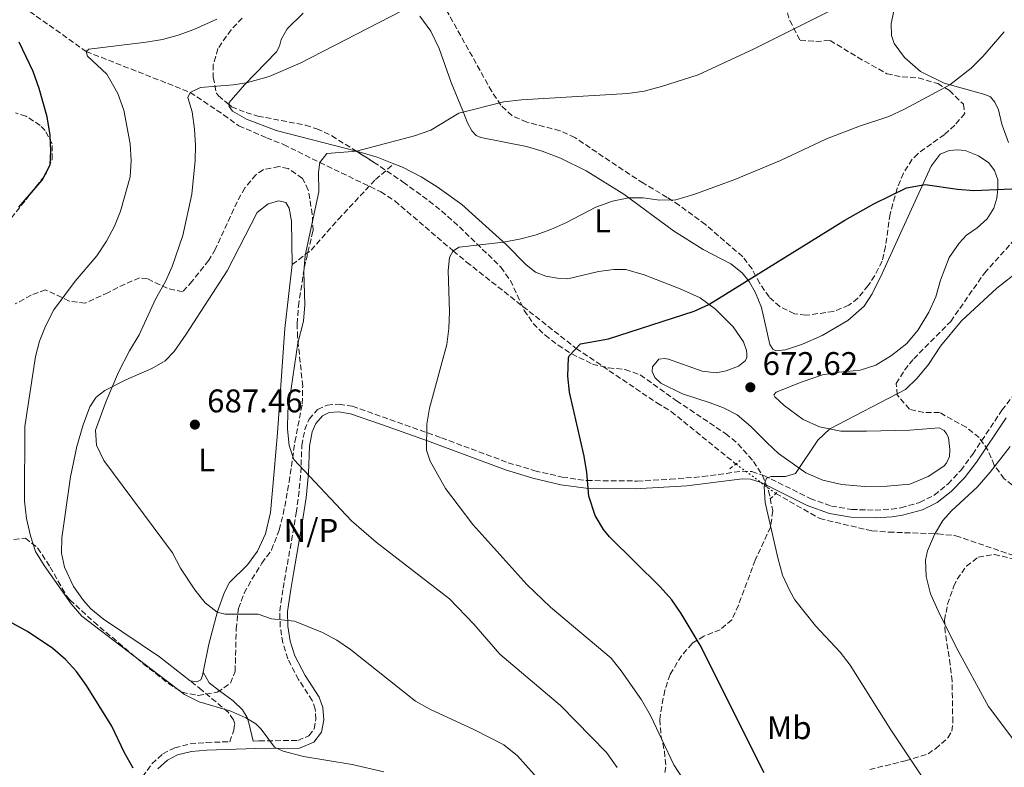
# Model space of a CAD drawing. Units: metres. Extents: x 621619 to 625087, y 4699420 to 4701794.
# Drawn here: x 623724 to 624025, y 4700282 to 4700510 of the extents above; entities that cross this region are included whole.
import ezdxf
from ezdxf.enums import TextEntityAlignment as Align

# ---------------------------------------------------------------- set-up
doc = ezdxf.new("R2010")
doc.units = ezdxf.units.M
doc.header["$MEASUREMENT"] = 0
for name, pattern in [('DGN Style 2', [1.7399219301090239, 1.043953158065414, -0.6959687720436097]), ('DGN Style 3', [2.435890702152634, 1.739921930109024, -0.6959687720436097]), ('DGN Style 5', [1.217945351076317, 0.5219765790327072, -0.6959687720436097])]:
    doc.linetypes.add(name, pattern=pattern)
for name, color, linetype, lineweight in [('Barranco lineal', 142, 'DGN Style 3', 13), ('Barranco lineal no visto', 142, 'DGN Style 5', 0), ('Camino', 7, 'DGN Style 3', 0), ('Cota de punto acotado terreno', 7, 'Continuous', 0), ('Curva de nivel directora', 30, 'Continuous', 30), ('Curva de nivel intermedia', 30, 'Continuous', 0), ('Etiqueta de uso rústico', 92, 'Continuous', 0), ('Línea de cambio de uso (parcela vista)', 92, 'Continuous', 0), ('Margen derecho', 7, 'Continuous', 0), ('No Pavimentado', 7, 'Continuous', 0), ('Pontón-alcantarilla (pasos de agua)', 1, 'DGN Style 2', 0), ('Punto acotado terreno (símbolo)', 7, 'Continuous', 0), ('Senda', 7, 'DGN Style 3', 0), ('Zona arbolada', 92, 'DGN Style 3', 0)]:
    doc.layers.add(name, color=color, linetype=linetype, lineweight=lineweight)
doc.styles.add('Style-Arial', font='arial.ttf')

# ---------------------------------------------------------------- blocks, each defined once
blk = doc.blocks.new('5PATER')
at = {"layer": 'Punto acotado terreno (símbolo)', "linetype": 'Continuous', "lineweight": 0}
h = blk.add_hatch(color=51, dxfattribs=at)
edge = h.paths.add_edge_path()
edge.add_ellipse((0, 0), major_axis=(-0.1095731443231308, -0.1110710700762829), ratio=0.9994222409660317, start_angle=0, end_angle=360)

msp = doc.modelspace()

# ---------------------------------------------------------------- linework, layer by layer
at = {"layer": 'Barranco lineal', "color": 142, "linetype": 'DGN Style 3', "lineweight": 13}
for points in [[(623691.9600000001, 4700535.789999999, 703.929999999993), (623713.1600000003, 4700522.800000001, 700), (623744.3200000003, 4700500.730000001, 695), (623776.0800000001, 4700488.220000001, 690), (623786.2999999998, 4700481.380000001, 688.4499999999971), (623790.9500000002, 4700478.01, 688.1199999999953), (623799.4400000004, 4700474.350000001, 687.0099999999948), (623804.6500000004, 4700472.289999999, 686.679999999993), (623815.6799999997, 4700466.779999999, 685), (623834.3099999996, 4700457.84, 682.8999999999943), (623838.6399999997, 4700455.02, 682.4499999999971), (623856.4900000002, 4700439.75, 680), (623860.5700000003, 4700436.350000001, 680), (623894.0700000003, 4700409.939999999, 675), (623918.7100000001, 4700393.300000001, 673.5599999999977), (623923.0999999996, 4700390.619999999, 673.2299999999959), (623942.8899999997, 4700374.600000001, 670.9799999999959)], [(623955.0800000001, 4700365.58, 669.5599999999977), (623968.5199999996, 4700357.92, 667.8999999999943), (623984.4600000001, 4700354.15, 666.0200000000041), (623989.5899999999, 4700353.779999999, 664.9100000000036), (624004.5800000001, 4700353.230000001, 663.9100000000036), (624010.0700000003, 4700352.67, 663.9100000000036), (624027.1900000004, 4700346.82, 660), (624031.7699999996, 4700344.730000001, 660), (624051.04, 4700331.9, 655), (624055.9800000006, 4700329.680000001, 655), (624092.1699999999, 4700307.65, 650), (624096.8899999997, 4700305.560000001, 650), (624102.2000000002, 4700304.42, 649.4499999999971), (624107.8399999999, 4700303.66, 649.1100000000006), (624120.7300000006, 4700303.92, 647.1199999999953), (624161.3899999997, 4700305.9, 645), (624186.0899999999, 4700310.83, 641.7899999999936), (624200.9000000004, 4700312.390000001, 640.1300000000047), (624246.4699999997, 4700316.970000001, 634.3800000000047)]]:
    msp.add_polyline3d(points, dxfattribs=at)
at = {"layer": 'Barranco lineal no visto', "color": 142, "linetype": 'DGN Style 5', "lineweight": 0, "extrusion": (0.07494636591082804, -0.0554566218612982, 0.9956443166756356), "elevation": -213236.5872336483, "flags": 128}
msp.add_lwpolyline([(4149579.082336585, 2284355.614416622), (4149579.082336585, 2284370.845073206)], dxfattribs=at)
at = {"layer": 'Camino', "color": 7, "linetype": 'DGN Style 3', "lineweight": 0}
for points in [[(623795.3500000016, 4700289.900000001, 695.6600000000036), (623797.1599999998, 4700289.95, 695.5399999999937), (623808.9899999984, 4700290.08, 694.1600000000037), (623812.3900000004, 4700291.500000002, 693.7200000000014), (623814.0199999998, 4700293.609999999, 693.3300000000017), (623814.5300000015, 4700296.540000002, 692.9400000000023), (623814.3299999982, 4700299.690000001, 692.7200000000014), (623813.3799999983, 4700302.300000002, 692.3300000000017), (623809.2099999996, 4700308.740000002, 691.8899999999994), (623805.8999999971, 4700315.020000001, 691.3899999999995), (623804.3999999972, 4700319.900000001, 690.8399999999965), (623803.6200000016, 4700324.800000001, 690.2200000000014), (623803.4600000007, 4700329.640000001, 689.3500000000058), (623804.5100000012, 4700336.609999999, 688.0700000000071), (623805.3699999995, 4700341.510000002, 687.5), (623808.4999999988, 4700359.690000001, 686.3600000000006), (623809.1799999983, 4700364.620000001, 685.7899999999937), (623809.9099999992, 4700371.850000001, 684.9199999999984), (623810.2100000009, 4700380.27, 684.3699999999956), (623811.1200000007, 4700385.110000002, 683.9799999999959), (623812.4400000017, 4700388.300000001, 683.8099999999978), (623815.05, 4700391.240000002, 683.3200000000071), (623817.9600000003, 4700392.630000002, 683.0399999999937), (623821.6700000007, 4700392.9, 682.4900000000052), (623825.6700000018, 4700392.260000002, 681.8800000000047), (623852.8799999983, 4700382.600000001, 679.6100000000007), (623873.2499999999, 4700375.000000001, 677.3999999999943), (623881.3900000004, 4700372.550000002, 676.5700000000071), (623889.7899999979, 4700370.590000001, 675.7400000000054), (623897.3200000004, 4700369.529999999, 675.0200000000041), (623912.7499999999, 4700369.390000001, 673.800000000003), (623922.7600000012, 4700369.920000001, 673.0800000000019), (623932.6799999988, 4700370.740000002, 672.0700000000071), (623944.789999999, 4700372.400000001, 670.979999999996), (623947.7699999985, 4700372.280000002, 670.4799999999959), (623951.4499999998, 4700371.09, 670.1499999999943), (623965.5799999986, 4700364.070000002, 668.9299999999932), (623972.0499999992, 4700361.750000001, 668.1600000000037), (623978.2699999998, 4700360.7, 667.1600000000036), (623985.4499999991, 4700360.480000001, 666.0599999999978), (623990.3900000011, 4700360.810000002, 665.3999999999944), (623993.3099999981, 4700361.210000002, 665.0599999999977), (623999.0399999992, 4700362.830000001, 664.5599999999978), (624003.5100000016, 4700365.07, 664.4499999999972), (624007.7199999982, 4700368.520000001, 664.4900000000054), (624011.5799999986, 4700372.650000002, 664.6799999999931), (624015.2699999987, 4700377.59, 664.9400000000024), (624024.1799999981, 4700391.040000001, 665.2700000000041), (624027.739999999, 4700395.620000001, 665.3500000000058)], [(623726.1599999992, 4700258.11, 706.3899999999995), (623739.4299999995, 4700258.49, 704.2799999999991), (623743.9800000003, 4700259.59, 703.6699999999983), (623747.8000000003, 4700261.240000002, 703.0099999999949), (623751.4400000013, 4700263.420000001, 702.2400000000052), (623754.4200000009, 4700266.130000002, 701.6300000000049), (623756.8500000006, 4700269.730000001, 701.0700000000072), (623761.5399999977, 4700278.950000001, 699.800000000003), (623764.4099999999, 4700282.970000002, 699.0299999999991), (623767.7600000004, 4700285.980000001, 698.3600000000007), (623771.3500000001, 4700287.869999999, 697.8099999999977), (623776.0700000008, 4700289.010000002, 697.0899999999965), (623781.0399999997, 4700289.470000002, 696.570000000007), (623788.170000002, 4700289.680000001, 696.1199999999955), (623789.4699999985, 4700293.250000002, 695.4900000000054), (623789.690000002, 4700295.170000002, 695.429999999993), (623789.3399999988, 4700296.430000001, 695.2700000000041), (623787.7299999995, 4700298.720000001, 695.050000000003), (623779.6400000004, 4700305.449999999, 693.6600000000036), (623776.0899999987, 4700308.280000002, 693.6100000000006)]]:
    msp.add_polyline3d(points, dxfattribs=at)
at = {"layer": 'Curva de nivel directora', "color": 30, "linetype": 'Continuous', "lineweight": 30, "flags": 128}
for points, elevation in [([(623723.7199999985, 4700453.160000001), (623730.8699999988, 4700461.34), (623733.2499999992, 4700466.08), (623733.5199999998, 4700470.340000001), (623733.2600000004, 4700475.15), (623732.3300000007, 4700480.710000002), (623729.8899999997, 4700489.370000001), (623728.1199999994, 4700494.59), (623723.7699999998, 4700503.590000001)], 700.0000000000001), ([(623951.4799999989, 4700280.210000002), (623931.9099999999, 4700319.230000001), (623926.1699999999, 4700328.930000001), (623923.3099999989, 4700333.029999999), (623919.6900000002, 4700337.01), (623904.2699999996, 4700352.37), (623902.4399999991, 4700354.550000002), (623899.8899999986, 4700358.880000001), (623897.9500000008, 4700364.730000001), (623897.3000000003, 4700372.03), (623896.4699999989, 4700376.95), (623892.0299999998, 4700396.53), (623891.5400000003, 4700401.49), (623891.7500000005, 4700407.029999999), (623891.9000000001, 4700407.680000001), (623895.4200000005, 4700411.340000001), (623903.9199999986, 4700412.850000001), (623930.0999999995, 4700421.340000001), (623934.6300000001, 4700423.410000001), (623976.190000001, 4700449.170000001), (623985.0600000003, 4700454.130000001), (623995.0699999994, 4700459.060000001), (624000.730000001, 4700460.029999999), (624010.6500000008, 4700458.61), (624015.6299999986, 4700458.25), (624027.2299999992, 4700458.730000001)], 675.0000000000001), ([(623758.6799999989, 4700281.640000002), (623755.8699999992, 4700286.52), (623752.1900000002, 4700294.410000003), (623744.3699999992, 4700306.83), (623741.3000000003, 4700311.140000002), (623737.9299999997, 4700314.850000001), (623734.159999999, 4700318.16), (623726.4099999996, 4700323.350000001), (623721.7200000001, 4700325.91)], 700.0000000000001)]:
    msp.add_lwpolyline(points, dxfattribs=dict(at, elevation=elevation))
at = {"layer": 'Curva de nivel intermedia', "color": 30, "linetype": 'Continuous', "lineweight": 0, "flags": 128}
for points, elevation in [([(623757.5000000009, 4700409.230000001), (623760.5000000005, 4700414.139999999), (623765.5300000019, 4700425.039999999), (623768.5800000007, 4700430.38), (623770.6200000015, 4700434.96), (623773.8800000004, 4700444.42), (623776.6000000006, 4700457.100000001), (623777.5999999996, 4700467.369999997), (623777.7200000003, 4700471.99), (623777.4200000009, 4700476.970000001), (623776.680000001, 4700482.289999997), (623775.3900000014, 4700486.619999999), (623776.0799999997, 4700488.220000001), (623779.2699999993, 4700489.730000001), (623789.2699999996, 4700490.48), (623793.2800000017, 4700491.09), (623800.1900000006, 4700493.09), (623809.67, 4700497.130000002), (623840.7900000005, 4700513.130000001)], 690), ([(623906.5499999995, 4700281.81), (623903.3100000008, 4700286.359999998), (623889.2500000015, 4700300.769999999), (623870.7300000007, 4700316.41), (623862.76, 4700325.669999998), (623855.3900000006, 4700333.34), (623832.9299999994, 4700350.689999999), (623825.4300000003, 4700357.27), (623807.740000001, 4700375.970000002), (623806.3100000005, 4700380.289999999), (623805.8099999998, 4700385.27), (623805.9700000008, 4700390.789999999), (623808.9800000016, 4700411.56), (623810.6800000004, 4700418.319999999), (623811.0900000016, 4700423.279999998), (623810.8300000001, 4700433.349999999), (623811.2800000017, 4700438.310000001), (623815.3800000009, 4700457.83), (623815.2699999993, 4700463.850000001), (623815.6800000004, 4700466.78), (623817.8799999999, 4700469.520000001), (623826.9000000011, 4700470.210000001), (623844.6600000019, 4700474.909999999), (623849.5999999993, 4700476.659999999), (623858.1500000011, 4700481.91), (623871.9199999998, 4700485.33), (623877.3200000002, 4700485.96), (623909.8700000009, 4700487.890000002), (623914.8200000019, 4700488.58), (623920.1200000015, 4700489.980000001), (623931.3399999999, 4700493.57), (623948.4300000002, 4700501.56), (623971.5100000005, 4700513.07)], 685.0000000000001), ([(623835.2899999997, 4700280.52), (623825.5599999999, 4700282.699999999), (623810.7100000017, 4700285.220000001), (623804.5, 4700286.79), (623801.8800000004, 4700287.99), (623797.8300000003, 4700293.52), (623796.1100000015, 4700295.199999998), (623793.1100000017, 4700296.96), (623788.5499999998, 4700299.029999999), (623778.8100000012, 4700301.88), (623774.3200000006, 4700304.09), (623742.9600000011, 4700328.060000001), (623739.6700000009, 4700331.819999999), (623731.4400000009, 4700343.599999999), (623728.8000000013, 4700347.869999998), (623727.2800000012, 4700352.640000001), (623726.0300000019, 4700357.899999999), (623725.4700000008, 4700363.210000001), (623725.5500000013, 4700386.079999999), (623728.7800000011, 4700407.480000001), (623730.0100000005, 4700412.109999999), (623731.85, 4700416.759999999), (623734.4600000007, 4700421.779999999), (623740.9500000017, 4700430.489999999), (623747.6000000013, 4700438.289999999), (623750.5100000015, 4700442.77), (623752.9600000012, 4700447.289999999), (623754.8400000011, 4700451.92), (623757.7600000004, 4700462.439999999), (623758.1, 4700467.42), (623757.7100000011, 4700472.439999999), (623755.7599999997, 4700482.830000001), (623754.0099999995, 4700487.909999999), (623750.5700000018, 4700493.83), (623744.6799999999, 4700499.329999999), (623744.3200000002, 4700500.730000001), (623745.1300000015, 4700501.480000001), (623762.6799999998, 4700503.54), (623767.5999999995, 4700504.42), (623772.4400000009, 4700505.730000001), (623777.1700000005, 4700507.429999999), (623784.2100000014, 4700510.59)], 695), ([(623930.0400000013, 4700456.960000001), (623942.6000000007, 4700461.63), (623956.4800000011, 4700467.380000001), (623970.5499999995, 4700474.06), (623980.6900000004, 4700477.929999999), (623989.610000001, 4700480.890000001), (623994.3899999999, 4700483.13), (624008.2500000002, 4700490.529999998), (624014.7600000014, 4700495.660000001), (624018.3399999999, 4700499.159999998), (624024.9200000003, 4700506.77)], 680), ([(623929.8600000002, 4700273.570000002), (623923.9200000013, 4700282.619999999), (623916.8100000012, 4700297.699999999), (623914.0300000006, 4700302.480000001), (623907.8600000015, 4700311.369999997), (623904.7500000002, 4700315.279999999), (623886.1800000003, 4700330.880000001), (623878.9500000017, 4700337.81), (623862.4900000019, 4700356.069999999), (623854.13, 4700367.100000001), (623849.4500000018, 4700375.470000001), (623848.35, 4700378.81), (623848.4100000003, 4700386.81), (623849.2700000008, 4700391.710000001), (623854.500000001, 4700411.109999998), (623855.1900000017, 4700416.07), (623855.3500000006, 4700421.109999998), (623854.89, 4700433.779999999), (623855.3100000002, 4700437.77), (623856.4900000005, 4700439.75), (623858.2699999996, 4700440.91), (623871.8000000013, 4700442.470000001), (623876.7200000011, 4700443.3), (623881.5700000013, 4700444.569999998), (623886.3099999999, 4700446.25), (623890.9200000011, 4700448.310000001), (623900.0899999999, 4700453.119999998), (623905.1900000006, 4700454.989999999), (623910.0800000011, 4700455.99), (623914.5200000001, 4700455.949999998), (623919.5500000016, 4700455.3), (623924.5200000004, 4700455.390000001), (623930.0400000013, 4700456.960000001)], 680), ([(624002.2500000009, 4700275.320000002), (623990.2300000002, 4700293.300000001), (623977.8400000005, 4700313.140000001), (623974.7300000014, 4700317.05), (623967.2000000011, 4700325.080000001), (623960.9000000001, 4700333.119999998), (623959.2200000016, 4700336.02), (623957.1699999997, 4700340.579999999), (623955.680000001, 4700345.890000001), (623951.8099999997, 4700362.849999999), (623951.5599999994, 4700367.58), (623951.7100000014, 4700368.800000001), (623952.2700000001, 4700370.249999999), (623953.6600000004, 4700370.75), (623958.0500000003, 4700370.73), (623961.0499999999, 4700371.74), (623967.9600000011, 4700381.890000001), (623971.5799999998, 4700385.31), (623994.6700000016, 4700397.390000001), (623998.25, 4700400.890000002), (624001.7200000013, 4700405.050000001), (624005.4600000007, 4700410.599999999), (624011.7900000007, 4700418.350000001), (624022.6100000013, 4700428.349999998), (624032.0199999991, 4700435.730000001)], 670.0000000000001), ([(623883.7800000019, 4700276.800000001), (623876.0900000007, 4700285.399999999), (623871.9400000023, 4700288.789999999), (623863.0300000005, 4700293.350000001), (623849.32, 4700299.650000001), (623844.9200000011, 4700302.05), (623825.0900000005, 4700317.869999997), (623820.9000000019, 4700320.689999999), (623816.5200000008, 4700323.119999998), (623807.9600000001, 4700326.529999999), (623800.9700000007, 4700327.3), (623796.8500000013, 4700328.710000001), (623786.8100000009, 4700328.679999999), (623784.37, 4700329.249999999), (623780.6700000009, 4700332.180000001), (623777.5300000004, 4700336.140000001), (623773.0900000012, 4700342.77), (623770.6399999993, 4700347.460000002), (623749.650000001, 4700375.640000001), (623747.4200000003, 4700380.34), (623747.1699999999, 4700384.930000001), (623750.430000001, 4700393.800000001), (623754.1700000005, 4700402.670000001), (623757.5000000009, 4700409.230000001)], 690), ([(624026.7400000019, 4700379.980000001), (624020.5500000004, 4700372.119999997), (624016.6200000009, 4700367.550000002), (624008.770000001, 4700360.329999999), (624006.1700000016, 4700357.289999999), (624003.5800000009, 4700353.009999999), (624001.4800000021, 4700348.099999999), (624000.7800000003, 4700345.230000001), (624001.0500000007, 4700340.239999999), (624002.3700000017, 4700334.940000001), (624004.6900000018, 4700329.71), (624010.2000000017, 4700318.569999999), (624020.1000000011, 4700300.439999999), (624035.8900000005, 4700279.439999999)], 665)]:
    msp.add_lwpolyline(points, dxfattribs=dict(at, elevation=elevation))
at = {"layer": 'Línea de cambio de uso (parcela vista)', "color": 92, "linetype": 'Continuous', "lineweight": 0, "extrusion": (-0.04963654781385905, -0.3883202697814663, 0.9201867099659568), "elevation": -1855622.148151321, "flags": 128}
msp.add_lwpolyline([(22821.51047771751, 4363450.995622658), (22816.19171439671, 4363452.502724758), (22809.64800823528, 4363453.547478587)], dxfattribs=at)
at = {"layer": 'Línea de cambio de uso (parcela vista)', "color": 92, "linetype": 'Continuous', "lineweight": 0}
for points in [[(624026.2100000001, 4700472.92, 676.1999999999971), (624024.1799999997, 4700478.52, 676.9199999999983), (624023.1699999999, 4700482.930000001, 677.5899999999965), (624022.0499999998, 4700485.25, 677.8600000000006), (624020.7199999997, 4700486.850000001, 678.1900000000023), (624018.9800000006, 4700487.57, 678.8000000000029), (624006.5700000003, 4700490.99, 680.1900000000023), (623999.3300000001, 4700494.58, 680.8500000000058), (623994.4199999999, 4700498.930000001, 681.5099999999948), (623991.29, 4700503.119999999, 682.2899999999936), (623990.4500000002, 4700505.560000001, 682.8399999999965), (623990.3600000005, 4700509.24, 683.3399999999965), (623995.1299999999, 4700531.689999999, 684.8300000000017), (623997.0300000003, 4700538.029999999, 685), (624000.2300000006, 4700544.51, 685.3300000000017), (624006.9500000002, 4700556.850000001, 685.6600000000036), (624013.54, 4700571.060000001, 686.3800000000047), (624020.1799999997, 4700584.180000001, 687.1000000000058), (624027.7699999996, 4700597.699999999, 687.929999999993)], [(623787.9946, 4700484.467399999, 689.376900000003), (623788, 4700485.08, 689.3500000000058), (623792.7100000001, 4700490.5, 689.9600000000064), (623802.4199999999, 4700500.630000001, 690.679999999993), (623803.4000000004, 4700502.310000001, 691.0599999999977), (623803.8600000005, 4700504.390000001, 691.2899999999936), (623805.7699999996, 4700507.680000001, 691.779999999999), (623810.5899999999, 4700512.439999999, 692)], [(623846.3099999997, 4700511.49, 689.3500000000058), (623849.5999999996, 4700506.949999999, 688.3500000000058), (623852.2199999997, 4700501.630000001, 687.4100000000036), (623855.8600000005, 4700491.220000001, 685.9700000000012), (623859.4000000004, 4700482.550000001, 685.029999999999), (623860.8300000001, 4700478.939999999, 684.2599999999948), (623862.1299999999, 4700476.449999999, 683.820000000007), (623863.4500000002, 4700475.07, 683.5399999999936), (623864.9699999997, 4700474.4, 683.3699999999953), (623878.8799999999, 4700471.630000001, 682.6600000000036), (623883.6299999999, 4700470.25, 682.5399999999936), (623889.3099999997, 4700468.140000001, 681.9400000000023), (623897.1399999997, 4700464.189999999, 681.3300000000017), (623908.6100000005, 4700457.07, 680.1699999999983), (623923.8099999997, 4700445.859999999, 678.4499999999971), (623932.9100000003, 4700440.17, 677.0099999999948), (623941.2999999998, 4700435.76, 676.070000000007), (623944.7699999996, 4700433, 675.5200000000041), (623946.9699999997, 4700430.42, 674.9100000000036), (623948.8899999997, 4700426.939999999, 674.6300000000047), (623950.6900000004, 4700422.430000001, 674.1399999999994), (623953.2000000002, 4700411.109999999, 672.8600000000006), (623954.2000000002, 4700409.67, 672.8099999999977), (623955.04, 4700409.220000001, 672.5899999999965), (623958, 4700409.52, 672.4799999999959), (623963.2300000006, 4700411.210000001, 672.3699999999953), (623969.2199999997, 4700413.91, 672.25), (623977.0999999996, 4700418.439999999, 672.029999999999), (623982.1100000005, 4700422.880000001, 672.0899999999965), (623984.5700000003, 4700426.630000001, 672.3699999999953), (623987.5800000001, 4700432.850000001, 672.6999999999971), (623992.75, 4700444.26, 673.8600000000006), (624002.5700000003, 4700465.66, 675.4100000000036), (624005.3300000001, 4700469.279999999, 675.9100000000036), (624008.0599999997, 4700470.460000001, 676.1300000000047), (624010.7100000001, 4700470.67, 676.1300000000047), (624013, 4700470.4, 676.070000000007), (624017.0099999999, 4700468.869999999, 675.7400000000052), (624020.1399999997, 4700466.630000001, 675.4600000000064), (624021.9299999997, 4700464.350000001, 675.3000000000029), (624022.9299999997, 4700461.460000001, 675.0800000000017), (624022.9699999997, 4700458.77, 674.7400000000052), (624022.5899999999, 4700455.91, 674.4700000000012), (624021.7599999999, 4700452.850000001, 674.1399999999994), (624019.6299999999, 4700449.51, 674.0800000000017), (624016.5800000001, 4700446.800000001, 673.6900000000023), (624013.3300000001, 4700444.609999999, 673.3600000000006), (624011.0899999999, 4700442.109999999, 673.029999999999), (624008.0599999997, 4700437.77, 672.4799999999959), (624005.4500000002, 4700430.82, 671.8699999999953), (624003.9500000002, 4700425.67, 671.4799999999959), (624001.8899999997, 4700420.99, 671.2599999999948), (623998.6299999999, 4700415.640000001, 671.0899999999965), (623995.0899999999, 4700411.41, 670.9799999999959), (623990.4600000001, 4700407.76, 670.9799999999959), (623985.6900000004, 4700404.810000001, 670.8699999999953), (623980.8399999999, 4700403.279999999, 671.2599999999948), (623974.4600000001, 4700402.699999999, 671.2599999999948), (623969.3600000005, 4700401.890000001, 671.4799999999959), (623963.1699999999, 4700399.689999999, 671.8099999999977), (623955.1399999997, 4700396.529999999, 671.8099999999977), (623954.5099999999, 4700395.789999999, 671.8099999999977), (623954.8200000003, 4700395.17, 671.8099999999977), (623957.6200000001, 4700392.51, 671.5899999999965), (623963.4199999999, 4700388.210000001, 670.9799999999959), (623968.4299999997, 4700385.960000001, 670.3699999999953), (623974.9500000002, 4700384.600000001, 669.6000000000058), (623982.79, 4700384.630000001, 669.1600000000036), (623996.0300000003, 4700384.980000001, 667.1699999999983), (624004.9699999997, 4700385.630000001, 666.6699999999983), (624006.4900000002, 4700384.890000001, 666.5599999999977), (624007.2599999999, 4700383.869999999, 666.3899999999994), (624007.8899999997, 4700382.66, 666.279999999999), (624008.29, 4700379.029999999, 666.279999999999), (624008.1200000001, 4700376.890000001, 666.0599999999977), (624007.2000000002, 4700374.890000001, 666.0599999999977), (624006.4699999997, 4700373.930000001, 666.1100000000006), (624001.6399999997, 4700370.77, 666.1699999999983), (623996.0599999997, 4700368.42, 666.3899999999994), (623989.0999999996, 4700367.84, 667.2200000000012)], [(623826.9009999996, 4700470.213300001, 684.9989999999962), (623823.7699999996, 4700471.09, 685.1999999999971), (623802.3200000003, 4700476.550000001, 687.4100000000036), (623793.3399999999, 4700480.01, 688.5200000000041), (623789.0300000003, 4700482.470000001, 689.179999999993), (623787.9900000002, 4700483.939999999, 689.3999999999943), (623787.9946, 4700484.467399999, 689.376900000003)], [(623989.0999999996, 4700367.84, 667.2200000000012), (623982.1900000004, 4700367.76, 668.1000000000058), (623975.2800000003, 4700368.350000001, 668.7100000000064), (623969.5, 4700369.67, 669.3800000000047), (623964.2100000001, 4700371.869999999, 669.8800000000047), (623955.9500000002, 4700377.82, 670.7100000000064), (623952.4500000002, 4700381.109999999, 670.9799999999959), (623947.4699999997, 4700386.060000001, 671.6499999999943), (623943.2400000002, 4700389.59, 672.0899999999965), (623939.1200000001, 4700391.75, 672.4799999999959), (623935.0300000003, 4700393.34, 672.8099999999977), (623926.5199999996, 4700396.08, 673.3600000000006), (623919.9699999997, 4700399.279999999, 674.0800000000017), (623918.0999999996, 4700401.09, 674.029999999999), (623917.3300000001, 4700402.859999999, 673.9700000000012), (623917.3600000005, 4700404.279999999, 673.9100000000036), (623919.2999999998, 4700406.619999999, 673.9100000000036), (623921.0899999999, 4700406.890000001, 673.9100000000036), (623922.2699999996, 4700406.67, 673.8600000000006), (623932.54, 4700402.960000001, 673.3600000000006), (623936.8899999997, 4700402.480000001, 673.0800000000017), (623939.9100000003, 4700403.060000001, 672.9700000000012), (623943.6600000003, 4700404.470000001, 672.9199999999983), (623945.7300000006, 4700406.17, 672.9199999999983), (623946.1799999997, 4700407.08, 673.029999999999), (623946.2199999997, 4700408.33, 673.25), (623946.1399999997, 4700409.279999999, 673.25), (623945.2100000001, 4700411.960000001, 673.8000000000029), (623942.0300000003, 4700416.539999999, 674.25), (623936.6699999999, 4700421.9, 674.6900000000023), (623931.9500000002, 4700425.41, 675.4100000000036), (623925.8499999996, 4700428.199999999, 676.0200000000041), (623914.8099999997, 4700432.4, 676.7899999999936), (623909.2300000006, 4700434.09, 677.6199999999953), (623905.54, 4700434.08, 677.8999999999943), (623900.9299999997, 4700433.439999999, 678.1199999999953), (623891.4699999997, 4700431.24, 678.779999999999), (623888.3399999999, 4700431.390000001, 678.9499999999971), (623884.8300000001, 4700432.060000001, 679), (623881.6500000004, 4700433.27, 679.279999999999), (623878.7999999998, 4700435.529999999, 679.5), (623872.6200000001, 4700441.730000001, 679.8899999999994), (623859.0999999996, 4700453.99, 681.7100000000064), (623851.6200000001, 4700459.34, 682.5399999999936), (623846.7100000001, 4700462.41, 683.0399999999936), (623840.9500000002, 4700465.33, 683.7100000000064), (623838.3700000001, 4700466.380000001, 684)], [(623776.0899999999, 4700308.279999999, 693.6100000000006), (623766.6900000004, 4700315.689999999, 693.6100000000006), (623749.5999999996, 4700327.189999999, 694.4900000000052), (623745.75, 4700330.289999999, 694.9900000000052), (623743.4800000006, 4700332.859999999, 694.6000000000058), (623740.4199999999, 4700337.17, 694.5500000000029), (623737.6900000004, 4700343.09, 694.1600000000036), (623736.79, 4700347.359999999, 693.7200000000012), (623736.9000000004, 4700352.050000001, 693.3300000000017), (623739.4600000001, 4700370.689999999, 691.0599999999977), (623741.4900000002, 4700379.91, 690.3399999999965), (623743.3700000001, 4700386.529999999, 690.1199999999953), (623745.4600000001, 4700392.07, 690.3399999999965), (623747.3899999997, 4700395.039999999, 690.3399999999965), (623750.0499999998, 4700397.029999999, 690.2299999999959), (623756.4400000004, 4700400.310000001, 689.5099999999948), (623764.4100000003, 4700403.75, 688.9100000000036), (623768.4699999997, 4700406.16, 688.570000000007), (623771.1900000004, 4700409, 688.5200000000041), (623774.8799999999, 4700414.33, 688.1900000000023), (623787.4299999997, 4700433.65, 686.9700000000012), (623796.5499999998, 4700451.539999999, 686.75), (623799.9299999997, 4700454.16, 686.529999999999), (623803.2100000001, 4700455.08, 686.25), (623805.3300000001, 4700454.52, 686.029999999999), (623806.3799999999, 4700452.84, 685.8099999999977), (623807.0899999999, 4700448.84, 685.6399999999994), (623807.29, 4700435.59, 685.3099999999977)], [(623807.29, 4700435.59, 685.3099999999977), (623805.0599999996, 4700416.07, 685.1399999999994), (623802.75, 4700384.109999999, 685.1999999999971), (623801.7400000002, 4700372.32, 685.6399999999994), (623800.6299999999, 4700359.779999999, 686.75), (623799.1299999999, 4700353.289999999, 687.3600000000006), (623796.6900000004, 4700347.91, 687.9700000000012), (623793.6399999997, 4700343.779999999, 688.4100000000036), (623788.1100000005, 4700338.380000001, 689.1300000000047), (623786.5700000003, 4700335.460000001, 689.5099999999948), (623784.4400000004, 4700329.5, 689.9600000000064), (623781.7699999996, 4700319.5, 691.6699999999983), (623780.0499999998, 4700310.949999999, 693.3000000000029)], [(623780.0499999998, 4700310.949999999, 693.3000000000029), (623779.8300000001, 4700309.9, 693.5), (623779.2999999998, 4700308.66, 693.5500000000029), (623778.1600000003, 4700308, 693.5500000000029), (623776.0899999999, 4700308.279999999, 693.6100000000006)]]:
    msp.add_polyline3d(points, dxfattribs=at)
at = {"layer": 'Margen derecho', "color": 7, "linetype": 'Continuous', "lineweight": 0}
for points in [[(623766.1700000013, 4700281.390000002, 699.0299999999991), (623769.1099999984, 4700284.040000003, 698.3600000000007), (623772.1799999994, 4700285.660000001, 697.8099999999977), (623776.4599999997, 4700286.689999999, 697.0899999999965), (623781.1799999982, 4700287.12, 696.570000000007), (623796.1400000005, 4700287.570000002, 695.6399999999994), (623809.4699999989, 4700287.740000002, 694.1600000000037), (623813.8699999999, 4700289.57, 693.7200000000014), (623816.2300000003, 4700292.630000004, 693.3300000000017), (623816.8999999987, 4700296.41, 692.9400000000023), (623816.6599999995, 4700300.180000001, 692.7200000000014), (623815.4899999984, 4700303.350000001, 692.3300000000017), (623811.239999997, 4700309.930000001, 691.8899999999994), (623808.0799999986, 4700315.920000001, 691.3899999999995), (623806.6900000006, 4700320.430000002, 690.8399999999965), (623805.9599999996, 4700325.029999999, 690.2200000000014), (623805.8099999977, 4700329.500000002, 689.3500000000058), (623806.8299999969, 4700336.230000002, 688.0700000000071), (623807.6900000019, 4700341.109999999, 687.5), (623810.230000001, 4700355.859999999, 686.6600000000036), (623811.4999999984, 4700364.25, 685.8000000000029), (623812.2600000006, 4700371.690000001, 684.9199999999984), (623812.5500000013, 4700380.01, 684.3699999999956), (623813.3899999994, 4700384.430000002, 683.9799999999959), (623814.4600000001, 4700387.030000002, 683.8099999999978), (623816.4999999985, 4700389.320000002, 683.3200000000071), (623818.5700000006, 4700390.320000002, 683.0399999999937), (623821.5599999991, 4700390.529999999, 682.4900000000052), (623825.0899999985, 4700389.970000003, 681.8800000000047), (623834.5599999988, 4700386.710000001, 680.8999999999943), (623848.589999999, 4700381.670000001, 679.9400000000022), (623872.4999999988, 4700372.770000001, 677.3999999999943), (623880.78, 4700370.28, 676.5700000000071), (623889.3500000021, 4700368.28, 675.7400000000054), (623897.1499999983, 4700367.180000001, 675.0200000000041), (623912.1000000017, 4700367.010000001, 673.850000000006), (623927.8799999976, 4700367.960000004, 672.6000000000058), (623944.8999999985, 4700370.040000001, 670.979999999996), (623947.3500000006, 4700369.940000001, 670.4799999999959), (623950.5599999981, 4700368.900000001, 670.1499999999943), (623964.6599999998, 4700361.9, 668.9299999999932), (623971.449999998, 4700359.470000001, 668.1600000000037), (623978.0399999997, 4700358.36, 667.1600000000036), (623985.4899999973, 4700358.130000002, 666.0599999999978), (623990.6200000013, 4700358.470000002, 665.3999999999944), (623993.7999999998, 4700358.91, 665.0599999999977), (623999.8999999973, 4700360.630000001, 664.5599999999978), (624004.3900000001, 4700362.810000001, 664.4499999999972), (624008.6999999996, 4700366.199999999, 664.4700000000014), (624012.780000001, 4700370.41, 664.6499999999943), (624016.3999999975, 4700375.130000001, 664.8999999999943), (624025.4499999977, 4700388.75, 665.25)], [(623780.0499999993, 4700310.95, 693.300000000003), (623781.9200000003, 4700307.720000003, 693.350000000006), (623785.0599999984, 4700305.300000002, 693.570000000007), (623789.2399999984, 4700302.150000002, 694.350000000006), (623792.0399999989, 4700299.430000001, 694.8500000000058), (623793.4699999995, 4700297.130000002, 694.8999999999943), (623794.0599999973, 4700295.42, 694.9600000000066), (623795.3500000016, 4700289.900000001, 695.6600000000036)]]:
    msp.add_polyline3d(points, dxfattribs=at)
at = {"layer": 'Pontón-alcantarilla (pasos de agua)', "color": 1, "linetype": 'DGN Style 2', "lineweight": 0, "extrusion": (0.02164884759432164, 0.01708391487586492, 0.9996196612964113), "elevation": 94479.56449140055, "flags": 128}
msp.add_lwpolyline([(3303325.289229522, -3400283.280237722), (3303325.289229522, -3400287.268959323)], dxfattribs=at)
at = {"layer": 'Pontón-alcantarilla (pasos de agua)', "color": 1, "linetype": 'DGN Style 2', "lineweight": 0, "extrusion": (0.03550596758243218, 0.03488577600748709, 0.9987603861279195), "elevation": 186799.0811637883, "flags": 128}
msp.add_lwpolyline([(2915514.951173989, -3734650.97900561), (2915514.951173989, -3734654.193379577)], dxfattribs=at)
at = {"layer": 'Senda', "color": 7, "linetype": 'DGN Style 3', "lineweight": 0}
msp.add_polyline3d([(623807.2899999997, 4700435.59, 685.3099999999977), (623813.0799999987, 4700440, 684.8699999999953), (623821.3799999979, 4700449.45, 684.4199999999983), (623832.7199999993, 4700461.540000001, 683.6499999999943), (623838.3699999999, 4700466.380000002, 684)], dxfattribs=at)
at = {"layer": 'Zona arbolada', "color": 92, "linetype": 'DGN Style 3', "lineweight": 0}
for points in [[(623957.9400000004, 4700514.92, 691.6499999999943), (623959.3200000003, 4700510.15, 691.1399999999994), (623962.5, 4700504.230000001, 690.570000000007), (623967.3399999999, 4700503.779999999, 690.25), (623971.6600000003, 4700504.08, 689.9100000000036), (623980.0700000003, 4700498.949999999, 688.2299999999959), (623989, 4700493.930000001, 685.9199999999983), (623993.7000000002, 4700492.930000001, 684.8699999999953), (623998.6900000004, 4700492.640000001, 683.8500000000058), (624004.5499999998, 4700490.92, 682.8899999999994), (624008.2000000002, 4700488.779999999, 682.6100000000006), (624012.4000000004, 4700484.609999999, 682.8300000000017), (624012.8300000001, 4700481.789999999, 682.9400000000023), (624009.7599999999, 4700478.15, 682.3800000000047), (624006.5800000001, 4700475.289999999, 681.9400000000023), (623998.4400000004, 4700469.470000001, 682.0099999999948), (623996.7699999996, 4700467.76, 681.9400000000023), (623994.0599999997, 4700463.52, 681.3699999999953), (623992.1900000004, 4700458.92, 680.5), (623989.9900000002, 4700451.02, 679.6199999999953), (623988.5999999996, 4700441.100000001, 679.8699999999953), (623987.5599999997, 4700436.630000001, 679.9499999999971), (623985.3499999996, 4700432.189999999, 679.9499999999971), (623983.2800000003, 4700429.17, 679.9499999999971), (623980.1299999999, 4700425.310000001, 679.9499999999971), (623977.4299999997, 4700423.119999999, 679.9499999999971), (623972.7300000006, 4700421.230000001, 679.9499999999971), (623964.25, 4700420.060000001, 679.9499999999971), (623960.7599999999, 4700420.539999999, 679.9499999999971), (623956.3099999997, 4700422.74, 680.3899999999994), (623953.04, 4700425.66, 680.9499999999971), (623950.1600000003, 4700429.82, 681.3999999999943), (623947.8200000003, 4700434.24, 681.8500000000058), (623944.9500000002, 4700437.99, 682.2700000000041), (623933.5999999996, 4700447.789999999, 683.3800000000047), (623925.5700000003, 4700453.720000001, 684), (623921.8600000005, 4700456.130000001, 684.2599999999948), (623914.6100000005, 4700460.430000001, 684.2599999999948), (623910.4400000004, 4700463.109999999, 684.7599999999948), (623893.6600000003, 4700474.42, 687.9199999999983), (623889.0899999999, 4700476.49, 688.3099999999977), (623878.9400000004, 4700479.119999999, 688.7400000000052), (623874.3899999997, 4700481.100000001, 689.0500000000029), (623871.0199999996, 4700484.279999999, 689.5800000000017), (623868.2599999999, 4700488.51, 690.429999999993), (623854.1399999997, 4700513.810000001, 697.2100000000064)], [(623957.9400000004, 4700514.92, 691.6499999999943), (623959.3200000003, 4700510.15, 691.1399999999994), (623962.5, 4700504.230000001, 690.570000000007), (623967.3399999999, 4700503.779999999, 690.25), (623971.6600000003, 4700504.08, 689.9100000000036), (623980.0700000003, 4700498.949999999, 688.2299999999959), (623989, 4700493.930000001, 685.9199999999983), (623993.7000000002, 4700492.930000001, 684.8699999999953), (623998.6900000004, 4700492.640000001, 683.8500000000058), (624004.5499999998, 4700490.92, 682.8899999999994), (624008.2000000002, 4700488.779999999, 682.6100000000006), (624012.4000000004, 4700484.609999999, 682.8300000000017), (624012.8300000001, 4700481.789999999, 682.9400000000023), (624009.7599999999, 4700478.15, 682.3800000000047), (624006.5800000001, 4700475.289999999, 681.9400000000023), (623998.4400000004, 4700469.470000001, 682.0099999999948), (623996.7699999996, 4700467.76, 681.9400000000023), (623994.0599999997, 4700463.52, 681.3699999999953), (623992.1900000004, 4700458.92, 680.5), (623989.9900000002, 4700451.02, 679.6199999999953), (623988.5999999996, 4700441.100000001, 679.8699999999953), (623987.5599999997, 4700436.630000001, 679.9499999999971), (623985.3499999996, 4700432.189999999, 679.9499999999971), (623983.2800000003, 4700429.17, 679.9499999999971), (623980.1299999999, 4700425.310000001, 679.9499999999971), (623977.4299999997, 4700423.119999999, 679.9499999999971), (623972.7300000006, 4700421.230000001, 679.9499999999971), (623964.25, 4700420.060000001, 679.9499999999971), (623960.7599999999, 4700420.539999999, 679.9499999999971), (623956.3099999997, 4700422.74, 680.3899999999994), (623953.04, 4700425.66, 680.9499999999971), (623950.1600000003, 4700429.82, 681.3999999999943), (623947.8200000003, 4700434.24, 681.8500000000058), (623944.9500000002, 4700437.99, 682.2700000000041), (623933.5999999996, 4700447.789999999, 683.3800000000047), (623925.5700000003, 4700453.720000001, 684), (623921.8600000005, 4700456.130000001, 684.2599999999948), (623914.6100000005, 4700460.430000001, 684.2599999999948), (623910.4400000004, 4700463.109999999, 684.7599999999948), (623893.6600000003, 4700474.42, 687.9199999999983), (623889.0899999999, 4700476.49, 688.3099999999977), (623878.9400000004, 4700479.119999999, 688.7400000000052), (623874.3899999997, 4700481.100000001, 689.0500000000029), (623871.0199999996, 4700484.279999999, 689.5800000000017), (623868.2599999999, 4700488.51, 690.429999999993), (623854.1399999997, 4700513.810000001, 697.2100000000064)], [(623791.9800000006, 4700510.939999999, 699.429999999993), (623788.5700000003, 4700507.369999999, 699.0500000000029), (623784.5800000001, 4700501.619999999, 698.5399999999936), (623783.1600000003, 4700496.710000001, 698.1699999999983), (623783.1399999997, 4700492.82, 697.8699999999953), (623784.0899999999, 4700488.02, 697.0599999999977), (623784.7100000001, 4700487.16, 696.8800000000047), (623788.7599999999, 4700483.84, 695.9199999999983), (623793.1900000004, 4700482.02, 694.929999999993), (623796.7400000002, 4700480.99, 694.2200000000012), (623811.3399999999, 4700478.180000001, 691.9900000000052), (623814.8200000003, 4700477.050000001, 691.570000000007), (623819.3600000005, 4700474.949999999, 691.3699999999953), (623832.1600000003, 4700466.91, 689.2400000000052), (623841.2000000002, 4700460.789999999, 687.9199999999983), (623849.1399999997, 4700455, 685.9499999999971), (623852.9600000001, 4700451.939999999, 684.9499999999971), (623858.4100000003, 4700447.119999999, 684.0500000000029), (623871.0899999999, 4700434.720000001, 682.9400000000023), (623873.9500000002, 4700430.710000001, 682.820000000007), (623878.2100000001, 4700421.58, 682.7200000000012), (623880.9299999997, 4700417.58, 682.6100000000006), (623884.5499999998, 4700414, 682.4100000000036), (623888.5099999999, 4700410.92, 682.1699999999983), (623892.7400000002, 4700408.27, 681.929999999993), (623899.0300000003, 4700405.140000001, 681.6100000000006), (623903.9600000001, 4700404.01, 681.4799999999959), (623909.0599999997, 4700403.51, 681.4199999999983), (623913.6699999999, 4700401.869999999, 681.279999999999), (623924.7300000006, 4700393.949999999, 679.6199999999953), (623939.7199999997, 4700383.9, 678.9499999999971), (623943.5199999996, 4700380.76, 678.429999999993), (623948.2599999999, 4700375.41, 677.6300000000047), (623950.9900000002, 4700371.119999999, 677.429999999993), (623952.8700000001, 4700366.52, 677.5399999999936), (623954.1399999997, 4700360.24, 678.1100000000006), (623953.4800000006, 4700355.310000001, 678.8899999999994), (623948.79, 4700345.230000001, 681.279999999999), (623943.6600000003, 4700331.470000001, 684.4199999999983), (623941.6699999999, 4700326.99, 685.2599999999948), (623938.0599999997, 4700323.91, 685.5399999999936), (623933.0999999996, 4700322.01, 685.3399999999965), (623929.5, 4700319.75, 685.2599999999948), (623926.2100000001, 4700315.99, 685.3899999999994), (623922.7699999996, 4700310.24, 685.5899999999965), (623921.1699999999, 4700305.380000001, 685.7299999999959), (623920.2000000002, 4700300.51, 686.0200000000041), (623919.6699999999, 4700296.470000001, 686.5899999999965), (623919.9699999997, 4700291.630000001, 687.7200000000012), (623921.0499999998, 4700286.82, 689.0800000000017), (623921.4800000006, 4700282.01, 690.429999999993), (623921.1699999999, 4700280.16, 690.8999999999943)], [(623791.9800000006, 4700510.939999999, 699.429999999993), (623788.5700000003, 4700507.369999999, 699.0500000000029), (623784.5800000001, 4700501.619999999, 698.5399999999936), (623783.1600000003, 4700496.710000001, 698.1699999999983), (623783.1399999997, 4700492.82, 697.8699999999953), (623784.0899999999, 4700488.02, 697.0599999999977), (623784.7100000001, 4700487.16, 696.8800000000047), (623787.9946, 4700484.467399999, 696.1013999999996)], [(623787.9946, 4700484.467399999, 696.1013999999996), (623788.7599999999, 4700483.84, 695.9199999999983), (623793.1900000004, 4700482.02, 694.929999999993), (623796.7400000002, 4700480.99, 694.2200000000012), (623811.3399999999, 4700478.180000001, 691.9900000000052), (623814.8200000003, 4700477.050000001, 691.570000000007), (623819.3600000005, 4700474.949999999, 691.3699999999953), (623826.9009999996, 4700470.213300001, 690.1150999999954)], [(623721.4000000004, 4700449.779999999, 707.7100000000065), (623731.8899999997, 4700463.02, 706.9499999999972), (623733.8899999997, 4700467.779999999, 707.1900000000023), (623733.9400000004, 4700472.49, 707.8399999999965), (623731.7800000003, 4700476.609999999, 709.4199999999983), (623730.2400000002, 4700478.109999999, 709.8300000000019), (623725.8600000005, 4700480.980000001, 709.8099999999977), (623722.6600000003, 4700481.960000001, 709.8300000000019)], [(623721.4000000004, 4700449.779999999, 707.7100000000065), (623731.8899999997, 4700463.02, 706.9499999999972), (623733.8899999997, 4700467.779999999, 707.1900000000023), (623733.9400000004, 4700472.49, 707.8399999999965), (623731.7800000003, 4700476.609999999, 709.4199999999983), (623730.2400000002, 4700478.109999999, 709.8300000000019), (623725.8600000005, 4700480.980000001, 709.8099999999977), (623722.6600000003, 4700481.960000001, 709.8300000000019)], [(623826.9009999996, 4700470.213300001, 690.1150999999954), (623832.1600000003, 4700466.91, 689.2400000000052), (623841.2000000002, 4700460.789999999, 687.9199999999983), (623849.1399999997, 4700455, 685.9499999999971), (623852.9600000001, 4700451.939999999, 684.9499999999971), (623858.4100000003, 4700447.119999999, 684.0500000000029)], [(623722.2000000002, 4700351.51, 704.0800000000019), (623725.7100000001, 4700351.930000001, 704.070000000007), (623729.4699999997, 4700348.949999999, 703.8899999999995), (623733.2699999996, 4700343.109999999, 703.4100000000036), (623738.1900000004, 4700334.439999999, 702.279999999999), (623739.3300000001, 4700333.08, 702.0800000000019), (623746.5999999996, 4700326.32, 700.929999999993), (623754.2100000001, 4700319.970000001, 700.0899999999965), (623761.6399999997, 4700313.600000001, 699.8600000000006), (623769.4699999997, 4700307.49, 699.8699999999953), (623773.5899999999, 4700304.83, 699.8699999999953), (623778.5099999999, 4700303.83, 699.8800000000047), (623784.3700000001, 4700304.83, 699.2100000000064), (623788.4500000002, 4700307.57, 698.320000000007), (623789.8399999999, 4700311.220000001, 697.6600000000036), (623790.1500000004, 4700324.140000001, 696.5500000000029), (623790.8099999996, 4700330.42, 696.7700000000041), (623792.5800000001, 4700335.09, 696.1100000000006), (623794.9800000006, 4700339.380000001, 695.1699999999983), (623798.0199999996, 4700344.27, 694.3399999999965), (623800.9800000006, 4700348.32, 694.0099999999948), (623803.2999999998, 4700354.42, 693.3500000000058), (623804.54, 4700359.24, 692.679999999993), (623806.3099999996, 4700369.060000001, 691.5800000000017), (623808.1100000005, 4700381.4, 691.4600000000064), (623810.3300000001, 4700393, 691.4600000000064), (623810.4699999997, 4700398.4, 691.4600000000064), (623808.9100000003, 4700413.34, 691.4600000000064), (623808.75, 4700417.449999999, 691.4600000000064), (623809.1799999997, 4700422.869999999, 691.4600000000064), (623810.9699999997, 4700434.59, 691.2400000000052), (623813.6299999999, 4700445.930000001, 691.8999999999943), (623813.4000000004, 4700450.890000001, 692.3000000000029), (623812.1900000004, 4700458.369999999, 693.1900000000023), (623810.3700000001, 4700461.930000001, 693.6699999999983), (623806.0599999996, 4700464.960000001, 694.2299999999959), (623803.2300000006, 4700465.52, 694.5599999999977), (623798.4299999997, 4700464.59, 695.0500000000029), (623796.1299999999, 4700463.02, 695.2200000000012), (623792.8200000003, 4700459.02, 695.4400000000023), (623790.4299999997, 4700454.800000001, 695.6300000000047), (623783.7699999996, 4700440.210000001, 696.1999999999971), (623781.7699999996, 4700436.869999999, 696.3300000000017), (623776.7199999997, 4700430.51, 696.3300000000017), (623773.7800000003, 4700427.230000001, 696.5500000000029), (623769.0599999996, 4700428.33, 697.4700000000012), (623762.9000000004, 4700431.300000001, 699.2400000000052), (623760.6399999997, 4700431.5, 699.8699999999953), (623756.1699999999, 4700429.630000001, 700.7299999999959), (623751.0999999996, 4700427.02, 701.6399999999995), (623744.0300000003, 4700423.810000001, 703.6300000000047), (623739.1100000005, 4700424.41, 704.3000000000029), (623731.9100000003, 4700427.850000001, 704.9600000000065), (623727.4600000001, 4700426.210000001, 705.9100000000036), (623722.6299999999, 4700423.529999999, 706.9499999999972)], [(623788.4500000002, 4700307.57, 698.320000000007), (623789.8399999999, 4700311.220000001, 697.6600000000036), (623790.1500000004, 4700324.140000001, 696.5500000000029), (623790.8099999996, 4700330.42, 696.7700000000041), (623792.5800000001, 4700335.09, 696.1100000000006), (623794.9800000006, 4700339.380000001, 695.1699999999983), (623798.0199999996, 4700344.27, 694.3399999999965), (623800.9800000006, 4700348.32, 694.0099999999948), (623803.2999999998, 4700354.42, 693.3500000000058), (623804.54, 4700359.24, 692.679999999993), (623806.3099999996, 4700369.060000001, 691.5800000000017), (623808.1100000005, 4700381.4, 691.4600000000064), (623810.3300000001, 4700393, 691.4600000000064), (623810.4699999997, 4700398.4, 691.4600000000064), (623808.9100000003, 4700413.34, 691.4600000000064), (623808.75, 4700417.449999999, 691.4600000000064), (623809.1799999997, 4700422.869999999, 691.4600000000064), (623810.9699999997, 4700434.59, 691.2400000000052), (623813.6299999999, 4700445.930000001, 691.8999999999943), (623813.4000000004, 4700450.890000001, 692.3000000000029), (623812.1900000004, 4700458.369999999, 693.1900000000023), (623810.3700000001, 4700461.930000001, 693.6699999999983), (623806.0599999996, 4700464.960000001, 694.2299999999959), (623803.2300000006, 4700465.52, 694.5599999999977), (623798.4299999997, 4700464.59, 695.0500000000029), (623796.1299999999, 4700463.02, 695.2200000000012), (623792.8200000003, 4700459.02, 695.4400000000023), (623790.4299999997, 4700454.800000001, 695.6300000000047), (623783.7699999996, 4700440.210000001, 696.1999999999971), (623781.7699999996, 4700436.869999999, 696.3300000000017), (623776.7199999997, 4700430.51, 696.3300000000017), (623773.7800000003, 4700427.230000001, 696.5500000000029), (623769.0599999996, 4700428.33, 697.4700000000012), (623762.9000000004, 4700431.300000001, 699.2400000000052), (623760.6399999997, 4700431.5, 699.8699999999953), (623756.1699999999, 4700429.630000001, 700.7299999999959), (623751.0999999996, 4700427.02, 701.6399999999995), (623744.0300000003, 4700423.810000001, 703.6300000000047), (623739.1100000005, 4700424.41, 704.3000000000029), (623731.9100000003, 4700427.850000001, 704.9600000000065), (623727.4600000001, 4700426.210000001, 705.9100000000036), (623722.6299999999, 4700423.529999999, 706.9499999999972)], [(623858.4100000003, 4700447.119999999, 684.0500000000029), (623871.0899999999, 4700434.720000001, 682.9400000000023), (623873.9500000002, 4700430.710000001, 682.820000000007), (623878.2100000001, 4700421.58, 682.7200000000012), (623880.9299999997, 4700417.58, 682.6100000000006), (623884.5499999998, 4700414, 682.4100000000036), (623888.5099999999, 4700410.92, 682.1699999999983), (623892.7400000002, 4700408.27, 681.929999999993), (623899.0300000003, 4700405.140000001, 681.6100000000006), (623903.9600000001, 4700404.01, 681.4799999999959), (623909.0599999997, 4700403.51, 681.4199999999983), (623913.6699999999, 4700401.869999999, 681.279999999999), (623924.7300000006, 4700393.949999999, 679.6199999999953), (623939.7199999997, 4700383.9, 678.9499999999971), (623943.5199999996, 4700380.76, 678.429999999993), (623948.2599999999, 4700375.41, 677.6300000000047), (623950.9900000002, 4700371.119999999, 677.429999999993), (623952.8700000001, 4700366.52, 677.5399999999936), (623954.1399999997, 4700360.24, 678.1100000000006), (623953.4800000006, 4700355.310000001, 678.8899999999994), (623948.79, 4700345.230000001, 681.279999999999), (623943.6600000003, 4700331.470000001, 684.4199999999983), (623941.6699999999, 4700326.99, 685.2599999999948), (623938.0599999997, 4700323.91, 685.5399999999936), (623933.0999999996, 4700322.01, 685.3399999999965), (623929.5, 4700319.75, 685.2599999999948), (623926.2100000001, 4700315.99, 685.3899999999994), (623922.7699999996, 4700310.24, 685.5899999999965), (623921.1699999999, 4700305.380000001, 685.7299999999959), (623920.2000000002, 4700300.51, 686.0200000000041), (623919.6699999999, 4700296.470000001, 686.5899999999965), (623919.9699999997, 4700291.630000001, 687.7200000000012), (623921.0499999998, 4700286.82, 689.0800000000017), (623921.4800000006, 4700282.01, 690.429999999993), (623921.1699999999, 4700280.16, 690.8999999999943)], [(624029.2999999998, 4700366.65, 670.2100000000064), (624024.9100000003, 4700370.109999999, 670.6600000000036), (624021.8499999996, 4700374.279999999, 671.279999999999), (624019.9000000004, 4700378.789999999, 671.9700000000012), (624017.2199999997, 4700382.680000001, 672.6499999999943), (624013.2800000003, 4700385.82, 673.3300000000017), (624005.1200000001, 4700390.34, 674.6399999999994), (624000.2800000003, 4700390.369999999, 675.7200000000012), (623995.9199999999, 4700391.34, 676.6300000000047), (623992.1799999997, 4700395.75, 677.0899999999965), (623991.8799999999, 4700399.210000001, 677.3000000000029), (623994.4400000004, 4700403.34, 677.5), (623997.2300000006, 4700406.730000001, 677.6300000000047), (624008.54, 4700418.180000001, 677.6300000000047), (624018.8200000003, 4700432.970000001, 679.2899999999936), (624029.2599999999, 4700444.59, 679.6199999999953)], [(624029.2999999998, 4700366.65, 670.2100000000064), (624024.9100000003, 4700370.109999999, 670.6600000000036), (624021.8499999996, 4700374.279999999, 671.279999999999), (624019.9000000004, 4700378.789999999, 671.9700000000012), (624017.2199999997, 4700382.680000001, 672.6499999999943), (624013.2800000003, 4700385.82, 673.3300000000017), (624005.1200000001, 4700390.34, 674.6399999999994), (624000.2800000003, 4700390.369999999, 675.7200000000012), (623995.9199999999, 4700391.34, 676.6300000000047), (623992.1799999997, 4700395.75, 677.0899999999965), (623991.8799999999, 4700399.210000001, 677.3000000000029), (623994.4400000004, 4700403.34, 677.5), (623997.2300000006, 4700406.730000001, 677.6300000000047), (624008.54, 4700418.180000001, 677.6300000000047), (624018.8200000003, 4700432.970000001, 679.2899999999936), (624029.2599999999, 4700444.59, 679.6199999999953)], [(623722.2000000002, 4700351.51, 704.0800000000019), (623725.7100000001, 4700351.930000001, 704.070000000007), (623729.4699999997, 4700348.949999999, 703.8899999999995), (623733.2699999996, 4700343.109999999, 703.4100000000036), (623738.1900000004, 4700334.439999999, 702.279999999999), (623739.3300000001, 4700333.08, 702.0800000000019), (623746.5999999996, 4700326.32, 700.929999999993), (623754.2100000001, 4700319.970000001, 700.0899999999965), (623761.6399999997, 4700313.600000001, 699.8600000000006), (623769.4699999997, 4700307.49, 699.8699999999953), (623773.5899999999, 4700304.83, 699.8699999999953), (623778.5099999999, 4700303.83, 699.8800000000047), (623784.3700000001, 4700304.83, 699.2100000000064), (623788.4500000002, 4700307.57, 698.320000000007)], [(623983.7699999996, 4700281.180000001, 679.6199999999953), (623994.6900000004, 4700283.880000001, 676.9700000000012), (624001.5999999996, 4700285.949999999, 676.6300000000047), (624003.8600000005, 4700287.560000001, 676.3000000000029), (624007.6500000004, 4700290.890000001, 676.3000000000029), (624008.8899999997, 4700292.930000001, 676.3000000000029), (624009.1699999999, 4700295.710000001, 676.3000000000029), (624008.9299999997, 4700308.25, 675.9700000000012), (624008.4100000003, 4700313.210000001, 675.5800000000017), (624006.8700000001, 4700323.060000001, 674.3600000000006), (624006.6699999999, 4700326.850000001, 673.9799999999959), (624007.5899999999, 4700331.75, 674.070000000007), (624009.4600000001, 4700337.26, 672.8500000000058), (624010.4800000006, 4700339.390000001, 672.320000000007), (624013.3099999997, 4700343.369999999, 671.3899999999994), (624016.9299999997, 4700346.109999999, 670.6600000000036), (624021.8700000001, 4700346.939999999, 670.0899999999965), (624027.4100000003, 4700345.619999999, 669.179999999993)], [(623983.7699999996, 4700281.180000001, 679.6199999999953), (623994.6900000004, 4700283.880000001, 676.9700000000012), (624001.5999999996, 4700285.949999999, 676.6300000000047), (624003.8600000005, 4700287.560000001, 676.3000000000029), (624007.6500000004, 4700290.890000001, 676.3000000000029), (624008.8899999997, 4700292.930000001, 676.3000000000029), (624009.1699999999, 4700295.710000001, 676.3000000000029), (624008.9299999997, 4700308.25, 675.9700000000012), (624008.4100000003, 4700313.210000001, 675.5800000000017), (624006.8700000001, 4700323.060000001, 674.3600000000006), (624006.6699999999, 4700326.850000001, 673.9799999999959), (624007.5899999999, 4700331.75, 674.070000000007), (624009.4600000001, 4700337.26, 672.8500000000058), (624010.4800000006, 4700339.390000001, 672.320000000007), (624013.3099999997, 4700343.369999999, 671.3899999999994), (624016.9299999997, 4700346.109999999, 670.6600000000036), (624021.8700000001, 4700346.939999999, 670.0899999999965), (624027.4100000003, 4700345.619999999, 669.179999999993)]]:
    msp.add_polyline3d(points, dxfattribs=at)

# ---------------------------------------------------------------- block references
at = {"layer": 'Punto acotado terreno (símbolo)', "color": 7, "linetype": 'Continuous', "lineweight": 0, "xscale": 10, "yscale": 10, "zscale": 10}
for p in [(623947.3000000013, 4700398.060000001, 672.6199999999953), (623777.5300000004, 4700386.640000002, 687.4600000000064)]:
    msp.add_blockref('5PATER', p, dxfattribs=at)

# ---------------------------------------------------------------- texts
at = {"layer": 'Cota de punto acotado terreno', "color": 7, "linetype": 'Continuous', "lineweight": 0, "style": 'Style-Arial'}
for s, p in [('672.62', (623951.0500000002, 4700401.810000001, 672.6199999999953)), ('687.46', (623781.2800000014, 4700390.390000001, 687.4600000000064))]:
    msp.add_text(s, height=7.000000000000002, dxfattribs=at).set_placement(p)
at = {"layer": 'Etiqueta de uso rústico', "color": 92, "linetype": 'Continuous', "lineweight": 0, "style": 'Style-Arial'}
for s, p in [('L', (623902.1114203775, 4700448.940009999, 679.5599999999977)), ('L', (623781.1114203781, 4700375.810010002, 687.779999999999)), ('Mb', (623959.170246244, 4700293.980010001, 673.3399999999965))]:
    msp.add_text(s, height=7.000000000000002, dxfattribs=at).set_placement(p, align=Align.MIDDLE_CENTER)
at = {"layer": 'No Pavimentado', "color": 7, "linetype": 'Continuous', "lineweight": 0, "style": 'Style-Arial'}
msp.add_text('N/P', height=7.000000000000002, dxfattribs=at).set_placement((623813.0018769881, 4700354.300010001, 686.6999999999971), align=Align.MIDDLE_CENTER)

doc.saveas('drawing.dxf')
